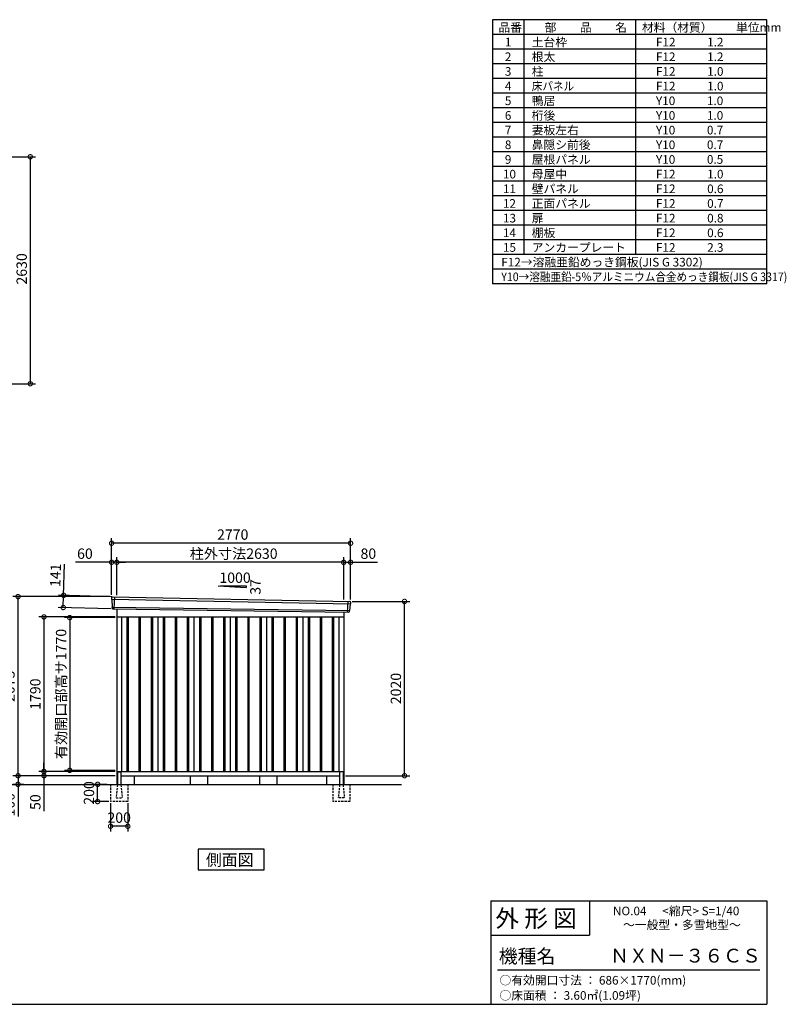
# Model space of a CAD drawing. Extents: x 140 to 16534, y 0 to 11410.
# Drawn here: x 7648 to 16534, y 0 to 11410 of the extents above; entities that cross this region are included whole.
import ezdxf

# ---------------------------------------------------------------- set-up
doc = ezdxf.new("R2010")
doc.units = 0
doc.header["$LTSCALE"] = 20
doc.header["$PDMODE"] = 3
doc.header["$PDSIZE"] = 2
doc.linetypes.add('HIDDEN', pattern=[0.375, 0.25, -0.125])
doc.layers.get('0').update_dxf_attribs({"linetype": 'CONTINUOUS'})
doc.layers.get('DEFPOINTS').update_dxf_attribs({"linetype": 'CONTINUOUS'})
for name, color, linetype in [('仕様書枠', 230, 'CONTINUOUS'), ('寸法', 4, 'CONTINUOUS'), ('文字', 7, 'CONTINUOUS'), ('破線', 2, 'HIDDEN'), ('細線', 5, 'CONTINUOUS'), ('部品1', 7, 'CONTINUOUS'), ('Ｇ．Ｌ', 30, 'CONTINUOUS')]:
    doc.layers.add(name, color=color, linetype=linetype)
doc.styles.add('STYLE1', font='isocp.shx', dxfattribs={"bigfont": 'bigfont.shx'})
doc.styles.add('STYLE2', font='MS PGothic.ttf')
doc.dimstyles.new('INABA_S40G', dxfattribs={"dimscale": 40, "dimtxt": 3, "dimasz": 2.5, "dimexe": 1.5, "dimexo": 0.5, "dimgap": 1, "dimtad": 3, "dimdec": 1, "dimdsep": 46, "dimtxsty": 'STYLE1', "dimblk1": 'DOTSMALL', "dimblk2": 'DOTSMALL', "dimsah": 1, "dimcen": 0, "dimclrt": 7, "dimadec": 0, "dimazin": 0, "dimtfac": 1, "dimtdec": 4, "dimtix": 1, "dimtmove": 0, "dimatfit": 3, "dimldrblk": 'DOTSMALL', "dimfxl": 1, "dimtolj": 1, "dimtzin": 0, "dimarcsym": 0})

# ---------------------------------------------------------------- blocks, each defined once
blk = doc.blocks.new('_DOTSMALL')
at = {"color": 0, "linetype": 'ByBlock', "ltscale": 50, "const_width": 0.5}
blk.add_lwpolyline([(-0.0625, 0, 1), (0.0625, 0, 1)], format="xyb", close=True, dxfattribs=at)
blk = doc.blocks.new('*D5')
at = {"layer": 'DEFPOINTS', "color": 0, "ltscale": 50}
for p in [(6837, 9821), (6837, 7191), (7771, 7191)]:
    blk.add_point(p, dxfattribs=at)
at = {"layer": '寸法', "color": 0, "lineweight": -2, "ltscale": 50}
for p, q in [((6857, 9821), (7831, 9821)), ((7771, 9821), (7771, 7191)), ((6857, 7191), (7831, 7191))]:
    blk.add_line(p, q, dxfattribs=at)
at = {"layer": '寸法', "color": 0, "lineweight": -2, "ltscale": 50, "xscale": 100, "yscale": 100, "zscale": 100}
for p, rotation in [((7771, 9821), 90), ((7771, 7191), 270)]:
    blk.add_blockref('_DOTSMALL', p, dxfattribs=dict(at, rotation=rotation))
at = {"layer": '寸法', "color": 7, "ltscale": 50, "insert": (7671, 8522), "char_height": 120, "attachment_point": 5, "rotation": 90, "style": 'STYLE1'}
blk.add_mtext('\\A1;2630', dxfattribs=at)
blk = doc.blocks.new('*D16')
at = {"layer": 'DEFPOINTS', "color": 0, "ltscale": 50}
for p in [(8701, 2349), (8901, 2349), (8701, 2063)]:
    blk.add_point(p, dxfattribs=at)
at = {"layer": '寸法', "color": 0, "lineweight": -2, "ltscale": 50}
for p, q in [((8701, 2329), (8701, 2003)), ((8901, 2329), (8901, 2003)), ((8901, 2063), (8701, 2063))]:
    blk.add_line(p, q, dxfattribs=at)
at = {"layer": '寸法', "color": 0, "lineweight": -2, "ltscale": 50, "xscale": 100, "yscale": 100, "zscale": 100, "rotation": 180}
blk.add_blockref('_DOTSMALL', (8701, 2063), dxfattribs=at)
at = {"layer": '寸法', "color": 0, "lineweight": -2, "ltscale": 50, "xscale": 100, "yscale": 100, "zscale": 100}
blk.add_blockref('_DOTSMALL', (8901, 2063), dxfattribs=at)
at = {"layer": '寸法', "color": 7, "ltscale": 50, "insert": (8801, 2163), "char_height": 120, "attachment_point": 5, "style": 'STYLE1'}
blk.add_mtext('\\A1;200', dxfattribs=at)
blk = doc.blocks.new('*D17')
at = {"layer": 'DEFPOINTS', "color": 0, "ltscale": 50}
for p in [(8551, 2549), (8676, 2549), (8701, 2349)]:
    blk.add_point(p, dxfattribs=at)
at = {"layer": '寸法', "color": 0, "lineweight": -2, "ltscale": 50}
for p, q in [((8656, 2549), (8491, 2549)), ((8551, 2349), (8551, 2549)), ((8681, 2349), (8491, 2349))]:
    blk.add_line(p, q, dxfattribs=at)
at = {"layer": '寸法', "color": 0, "lineweight": -2, "ltscale": 50, "xscale": 100, "yscale": 100, "zscale": 100}
for p, rotation in [((8551, 2549), 90), ((8551, 2349), 270)]:
    blk.add_blockref('_DOTSMALL', p, dxfattribs=dict(at, rotation=rotation))
at = {"layer": '寸法', "color": 7, "ltscale": 50, "insert": (8451, 2449), "char_height": 120, "attachment_point": 5, "rotation": 90, "style": 'STYLE1'}
blk.add_mtext('\\A1;200', dxfattribs=at)
blk = doc.blocks.new('*D18')
at = {"layer": 'DEFPOINTS', "color": 0, "ltscale": 50}
for p in [(8733, 4722), (8153, 4598), (8729, 4581)]:
    blk.add_point(p, dxfattribs=at)
at = {"layer": '寸法', "color": 0, "lineweight": -2, "ltscale": 50}
for p, q in [((8157, 4739), (8167, 5099)), ((8713, 4723), (8097, 4741)), ((8153, 4598), (8157, 4739)), ((8709, 4582), (8093, 4600))]:
    blk.add_line(p, q, dxfattribs=at)
at = {"layer": '寸法', "color": 0, "lineweight": -2, "ltscale": 50, "xscale": 100, "yscale": 100, "zscale": 100}
for p, rotation in [((8157, 4739), 88.35263902563776), ((8153, 4598), 268.3526390256378)]:
    blk.add_blockref('_DOTSMALL', p, dxfattribs=dict(at, rotation=rotation))
at = {"layer": '寸法', "color": 7, "ltscale": 50, "insert": (8063, 4972), "char_height": 120, "attachment_point": 5, "rotation": 88.3526, "style": 'STYLE1'}
blk.add_mtext('\\A1;141', dxfattribs=at)
blk = doc.blocks.new('*D19')
at = {"layer": 'DEFPOINTS', "color": 0, "ltscale": 50}
for p in [(11483, 5122), (11403, 4670), (11483, 4669)]:
    blk.add_point(p, dxfattribs=at)
at = {"layer": '寸法', "color": 0, "lineweight": -2, "ltscale": 50}
for p, q in [((11403, 4690), (11403, 5182)), ((11483, 4689), (11483, 5182)), ((11403, 5122), (11483, 5122)), ((11483, 5122), (11795, 5122))]:
    blk.add_line(p, q, dxfattribs=at)
at = {"layer": '寸法', "color": 0, "lineweight": -2, "ltscale": 50, "xscale": 100, "yscale": 100, "zscale": 100, "rotation": 180}
blk.add_blockref('_DOTSMALL', (11403, 5122), dxfattribs=at)
at = {"layer": '寸法', "color": 0, "lineweight": -2, "ltscale": 50, "xscale": 100, "yscale": 100, "zscale": 100}
blk.add_blockref('_DOTSMALL', (11483, 5122), dxfattribs=at)
at = {"layer": '寸法', "color": 7, "ltscale": 50, "insert": (11689, 5222), "char_height": 120, "attachment_point": 5, "style": 'STYLE1'}
blk.add_mtext('\\A1;80', dxfattribs=at)
blk = doc.blocks.new('*D20')
at = {"layer": 'DEFPOINTS', "color": 0, "ltscale": 50}
for p in [(8713, 5343), (8713, 4724), (11483, 4669)]:
    blk.add_point(p, dxfattribs=at)
at = {"layer": '寸法', "color": 0, "lineweight": -2, "ltscale": 50}
for p, q in [((8713, 4744), (8713, 5403)), ((11483, 4689), (11483, 5403)), ((11483, 5343), (8713, 5343))]:
    blk.add_line(p, q, dxfattribs=at)
at = {"layer": '寸法', "color": 0, "lineweight": -2, "ltscale": 50, "xscale": 100, "yscale": 100, "zscale": 100, "rotation": 180}
blk.add_blockref('_DOTSMALL', (8713, 5343), dxfattribs=at)
at = {"layer": '寸法', "color": 0, "lineweight": -2, "ltscale": 50, "xscale": 100, "yscale": 100, "zscale": 100}
blk.add_blockref('_DOTSMALL', (11483, 5343), dxfattribs=at)
at = {"layer": '寸法', "color": 7, "ltscale": 50, "insert": (10117, 5443), "char_height": 120, "attachment_point": 5, "style": 'STYLE1'}
blk.add_mtext('\\A1;2770', dxfattribs=at)
blk = doc.blocks.new('*D21')
at = {"layer": 'DEFPOINTS', "color": 0, "ltscale": 50}
for p in [(8713, 5122), (8713, 4724), (8773, 4720)]:
    blk.add_point(p, dxfattribs=at)
at = {"layer": '寸法', "color": 0, "lineweight": -2, "ltscale": 50}
for p, q in [((8713, 4744), (8713, 5182)), ((8773, 4740), (8773, 5182)), ((8713, 5122), (8294, 5122)), ((8773, 5122), (8713, 5122)), ((8773, 5122), (8873, 5122))]:
    blk.add_line(p, q, dxfattribs=at)
at = {"layer": '寸法', "color": 0, "lineweight": -2, "ltscale": 50, "xscale": 100, "yscale": 100, "zscale": 100}
blk.add_blockref('_DOTSMALL', (8713, 5122), dxfattribs=at)
at = {"layer": '寸法', "color": 0, "lineweight": -2, "ltscale": 50, "xscale": 100, "yscale": 100, "zscale": 100, "rotation": 180}
blk.add_blockref('_DOTSMALL', (8773, 5122), dxfattribs=at)
at = {"layer": '寸法', "color": 7, "ltscale": 50, "insert": (8404, 5222), "char_height": 120, "attachment_point": 5, "style": 'STYLE1'}
blk.add_mtext('\\A1;60', dxfattribs=at)
blk = doc.blocks.new('*D22')
at = {"layer": 'DEFPOINTS', "color": 0, "ltscale": 50}
for p in [(8773, 5122), (8773, 4720), (11403, 4670)]:
    blk.add_point(p, dxfattribs=at)
at = {"layer": '寸法', "color": 0, "lineweight": -2, "ltscale": 50}
for p, q in [((8773, 4740), (8773, 5182)), ((11403, 4690), (11403, 5182)), ((11403, 5122), (8773, 5122))]:
    blk.add_line(p, q, dxfattribs=at)
at = {"layer": '寸法', "color": 0, "lineweight": -2, "ltscale": 50, "xscale": 100, "yscale": 100, "zscale": 100, "rotation": 180}
blk.add_blockref('_DOTSMALL', (8773, 5122), dxfattribs=at)
at = {"layer": '寸法', "color": 0, "lineweight": -2, "ltscale": 50, "xscale": 100, "yscale": 100, "zscale": 100}
blk.add_blockref('_DOTSMALL', (11403, 5122), dxfattribs=at)
at = {"layer": '寸法', "color": 7, "ltscale": 50, "insert": (10128, 5222), "char_height": 120, "attachment_point": 5, "style": 'STYLE1'}
blk.add_mtext('\\A1;柱外寸法2630', dxfattribs=at)
blk = doc.blocks.new('*D23')
at = {"layer": 'DEFPOINTS', "color": 0, "ltscale": 50}
for p in [(11483, 4669), (12108, 4669), (11403, 2649)]:
    blk.add_point(p, dxfattribs=at)
at = {"layer": '寸法', "color": 0, "lineweight": -2, "ltscale": 50}
for p, q in [((11503, 4669), (12168, 4669)), ((12108, 2649), (12108, 4669)), ((11423, 2649), (12168, 2649))]:
    blk.add_line(p, q, dxfattribs=at)
at = {"layer": '寸法', "color": 0, "lineweight": -2, "ltscale": 50, "xscale": 100, "yscale": 100, "zscale": 100}
for p, rotation in [((12108, 4669), 90), ((12108, 2649), 270)]:
    blk.add_blockref('_DOTSMALL', p, dxfattribs=dict(at, rotation=rotation))
at = {"layer": '寸法', "color": 7, "ltscale": 50, "insert": (12008, 3659), "char_height": 120, "attachment_point": 5, "rotation": 90, "style": 'STYLE1'}
blk.add_mtext('\\A1;2020', dxfattribs=at)
blk = doc.blocks.new('*D24')
at = {"layer": 'DEFPOINTS', "color": 0, "ltscale": 50}
for p in [(7929, 2649), (8718, 2649), (8773, 2699)]:
    blk.add_point(p, dxfattribs=at)
at = {"layer": '寸法', "color": 0, "lineweight": -2, "ltscale": 50}
for p, q in [((7929, 2699), (7929, 2799)), ((8753, 2699), (7869, 2699)), ((8698, 2649), (7869, 2649)), ((7929, 2699), (7929, 2649)), ((7929, 2649), (7929, 2237))]:
    blk.add_line(p, q, dxfattribs=at)
at = {"layer": '寸法', "color": 0, "lineweight": -2, "ltscale": 50, "xscale": 100, "yscale": 100, "zscale": 100}
for p, rotation in [((7929, 2699), 270), ((7929, 2649), 90)]:
    blk.add_blockref('_DOTSMALL', p, dxfattribs=dict(at, rotation=rotation))
at = {"layer": '寸法', "color": 7, "ltscale": 50, "insert": (7829, 2343), "char_height": 120, "attachment_point": 5, "rotation": 90, "style": 'STYLE1'}
blk.add_mtext('\\A1;50', dxfattribs=at)
blk = doc.blocks.new('*D25')
at = {"layer": 'DEFPOINTS', "color": 0, "ltscale": 50}
for p in [(8718, 2649), (7629, 2549), (7717, 2549)]:
    blk.add_point(p, dxfattribs=at)
at = {"layer": '寸法', "color": 0, "lineweight": -2, "ltscale": 50}
for p, q in [((8698, 2649), (7569, 2649)), ((7629, 2649), (7629, 2549)), ((7697, 2549), (7569, 2549)), ((7629, 2549), (7629, 2177))]:
    blk.add_line(p, q, dxfattribs=at)
at = {"layer": '寸法', "color": 0, "lineweight": -2, "ltscale": 50, "xscale": 100, "yscale": 100, "zscale": 100}
for p, rotation in [((7629, 2649), 90), ((7629, 2549), 270)]:
    blk.add_blockref('_DOTSMALL', p, dxfattribs=dict(at, rotation=rotation))
at = {"layer": '寸法', "color": 7, "ltscale": 50, "insert": (7529, 2313), "char_height": 120, "attachment_point": 5, "rotation": 90, "style": 'STYLE1'}
blk.add_mtext('\\A1;100', dxfattribs=at)
blk = doc.blocks.new('*D26')
at = {"layer": 'DEFPOINTS', "color": 0, "ltscale": 50}
for p in [(7629, 4724), (8713, 4724), (8773, 2649)]:
    blk.add_point(p, dxfattribs=at)
at = {"layer": '寸法', "color": 0, "lineweight": -2, "ltscale": 50}
for p, q in [((8693, 4724), (7569, 4724)), ((7629, 2649), (7629, 4724)), ((8753, 2649), (7569, 2649))]:
    blk.add_line(p, q, dxfattribs=at)
at = {"layer": '寸法', "color": 0, "lineweight": -2, "ltscale": 50, "xscale": 100, "yscale": 100, "zscale": 100}
for p, rotation in [((7629, 4724), 90), ((7629, 2649), 270)]:
    blk.add_blockref('_DOTSMALL', p, dxfattribs=dict(at, rotation=rotation))
at = {"layer": '寸法', "color": 7, "ltscale": 50, "insert": (7529, 3686), "char_height": 120, "attachment_point": 5, "rotation": 90, "style": 'STYLE1'}
blk.add_mtext('\\A1;2075', dxfattribs=at)
blk = doc.blocks.new('*D27')
at = {"layer": 'DEFPOINTS', "color": 0, "ltscale": 50}
for p in [(8773, 4489), (7929, 2699), (8773, 2699)]:
    blk.add_point(p, dxfattribs=at)
at = {"layer": '寸法', "color": 0, "lineweight": -2, "ltscale": 50}
for p, q in [((8753, 4489), (7869, 4489)), ((7929, 4489), (7929, 2699)), ((8753, 2699), (7869, 2699))]:
    blk.add_line(p, q, dxfattribs=at)
at = {"layer": '寸法', "color": 0, "lineweight": -2, "ltscale": 50, "xscale": 100, "yscale": 100, "zscale": 100}
for p, rotation in [((7929, 4489), 90), ((7929, 2699), 270)]:
    blk.add_blockref('_DOTSMALL', p, dxfattribs=dict(at, rotation=rotation))
at = {"layer": '寸法', "color": 7, "ltscale": 50, "insert": (7829, 3594), "char_height": 120, "attachment_point": 5, "rotation": 90, "style": 'STYLE1'}
blk.add_mtext('\\A1;1790', dxfattribs=at)
blk = doc.blocks.new('*D28')
at = {"layer": 'DEFPOINTS', "color": 0, "ltscale": 50}
for p in [(8773, 4481), (8228, 2711), (8773, 2711)]:
    blk.add_point(p, dxfattribs=at)
at = {"layer": '寸法', "color": 0, "lineweight": -2, "ltscale": 50}
for p, q in [((8753, 4481), (8168, 4481)), ((8228, 4481), (8228, 2711)), ((8753, 2711), (8168, 2711))]:
    blk.add_line(p, q, dxfattribs=at)
at = {"layer": '寸法', "color": 0, "lineweight": -2, "ltscale": 50, "xscale": 100, "yscale": 100, "zscale": 100}
for p, rotation in [((8228, 4481), 90), ((8228, 2711), 270)]:
    blk.add_blockref('_DOTSMALL', p, dxfattribs=dict(at, rotation=rotation))
at = {"layer": '寸法', "color": 7, "ltscale": 50, "insert": (8128, 3596), "char_height": 120, "attachment_point": 5, "rotation": 90, "style": 'STYLE1'}
blk.add_mtext('\\A1;有効開口部高サ1770', dxfattribs=at)

msp = doc.modelspace()

# ---------------------------------------------------------------- linework, layer by layer
at = {"layer": '仕様書枠', "ltscale": 50}
for p, q in [((16307.2, 11409.6), (13127.2, 11409.6)), ((13127.2, 11409.6), (13127.2, 8349.6)), ((13490.2, 11409.6), (13490.2, 8689.6)), ((16307.2, 8349.6), (16307.2, 11409.6)), ((14785.2, 11409.6), (14785.2, 8689.6)), ((16307.2, 11239.6), (13127.2, 11239.6)), ((16307.2, 11069.6), (13127.2, 11069.6)), ((16307.2, 10899.6), (13127.2, 10899.6)), ((16307.2, 10729.6), (13127.2, 10729.6)), ((16307.2, 10559.6), (13127.2, 10559.6)), ((16307.2, 10389.6), (13127.2, 10389.6)), ((16307.2, 10219.6), (13127.2, 10219.6)), ((16307.2, 10049.6), (13127.2, 10049.6)), ((16307.2, 9879.6), (13127.2, 9879.6)), ((16307.2, 9709.6), (13127.2, 9709.6)), ((16307.2, 9539.6), (13127.2, 9539.6)), ((16307.2, 9369.6), (13127.2, 9369.6)), ((16307.2, 9199.6), (13127.2, 9199.6)), ((16307.2, 9029.6), (13127.2, 9029.6)), ((16307.2, 8859.6), (13127.2, 8859.6)), ((16307.2, 8689.6), (13127.2, 8689.6)), ((16307.2, 8519.6), (13127.2, 8519.6)), ((16307.2, 8349.6), (13127.2, 8349.6)), ((13107.2, 1200), (16307.2, 1200)), ((16307.2, 1200), (16307.2, 0)), ((13107.2, 800), (14251.2, 800)), ((140, 0), (16307.2, 0))]:
    msp.add_line(p, q, dxfattribs=at)
at = {"layer": '仕様書枠', "linetype": 'Continuous', "ltscale": 50}
for p, q in [((13107.2, 1200), (13107.2, 0)), ((14251.2, 1200), (14251.2, 800))]:
    msp.add_line(p, q, dxfattribs=at)
at = {"layer": '文字', "color": 7, "ltscale": 50}
msp.add_line((13187.2, 400), (16227.2, 400), dxfattribs=at)
at = {"layer": '破線', "ltscale": 5}
for p, q in [((8700.69, 2548.68), (8700.69, 2348.68)), ((8900.69, 2548.68), (8900.69, 2348.68)), ((11275.69, 2548.68), (11275.69, 2348.68)), ((11475.69, 2548.68), (11475.69, 2348.68)), ((8900.69, 2348.68), (8700.69, 2348.68)), ((11475.69, 2348.68), (11275.69, 2348.68))]:
    msp.add_line(p, q, dxfattribs=at)
at = {"layer": '破線', "linetype": 'HIDDEN', "ltscale": 5}
for p, q in [((8780.69, 2543.68), (8765.69, 2395.98)), ((8780.69, 2548.68), (8780.69, 2543.68)), ((8820.69, 2548.68), (8820.69, 2543.68)), ((8820.69, 2543.68), (8835.69, 2395.98)), ((11355.69, 2543.68), (11340.69, 2395.98)), ((11355.69, 2548.68), (11355.69, 2543.68)), ((11395.69, 2548.68), (11395.69, 2543.68)), ((11395.69, 2543.68), (11410.69, 2395.98)), ((8765.69, 2395.98), (8765.69, 2393.68)), ((8765.69, 2393.68), (8835.69, 2393.68)), ((8835.69, 2395.98), (8835.69, 2393.68)), ((11340.69, 2395.98), (11340.69, 2393.68)), ((11410.69, 2393.68), (11340.69, 2393.68)), ((11410.69, 2395.98), (11410.69, 2393.68))]:
    msp.add_line(p, q, dxfattribs=at)
at = {"layer": '細線', "ltscale": 50}
for p, q in [((8714.23, 4694.7), (11479.87, 4639.08)), ((8746.19, 4721.08), (8740.9, 4581)), ((8718.99, 4601.84), (11468.99, 4562.03)), ((11450.16, 4667.84), (11445.44, 4542.9)), ((8890.69, 4488.68), (8890.69, 2698.68)), ((8905.69, 4488.68), (8905.69, 2698.68)), ((9030.69, 4488.68), (9030.69, 2698.68)), ((9045.69, 4488.68), (9045.69, 2698.68)), ((9170.69, 4488.68), (9170.69, 2698.68)), ((9185.69, 4488.68), (9185.69, 2698.68)), ((9310.69, 4488.68), (9310.69, 2698.68)), ((9325.69, 4488.68), (9325.69, 2698.68)), ((9450.69, 4488.68), (9450.69, 2698.68)), ((9465.69, 4488.68), (9465.69, 2698.68)), ((9590.69, 4488.68), (9590.69, 2698.68)), ((9605.69, 4488.68), (9605.69, 2698.68)), ((9730.69, 4488.68), (9730.69, 2698.68)), ((9745.69, 4488.68), (9745.69, 2698.68)), ((9870.69, 4488.68), (9870.69, 2698.68)), ((9885.69, 4488.68), (9885.69, 2698.68)), ((10010.69, 4488.68), (10010.69, 2698.68)), ((10025.69, 4488.68), (10025.69, 2698.68)), ((10150.69, 4488.68), (10150.69, 2698.68)), ((10165.69, 4488.68), (10165.69, 2698.68)), ((10290.69, 4488.68), (10290.69, 2698.68)), ((10305.69, 4488.68), (10305.69, 2698.68)), ((10430.69, 4488.68), (10430.69, 2698.68)), ((10445.69, 4488.68), (10445.69, 2698.68)), ((10570.69, 4488.68), (10570.69, 2698.68)), ((10585.69, 4488.68), (10585.69, 2698.68)), ((10710.69, 4488.68), (10710.69, 2698.68)), ((10725.69, 4488.68), (10725.69, 2698.68)), ((10850.69, 4488.68), (10850.69, 2698.68)), ((10865.69, 4488.68), (10865.69, 2698.68)), ((10990.69, 4488.68), (10990.69, 2698.68)), ((11005.69, 4488.68), (11005.69, 2698.68)), ((11130.69, 4488.68), (11130.69, 2698.68)), ((11145.69, 4488.68), (11145.69, 2698.68)), ((11270.69, 4488.68), (11270.69, 2698.68)), ((11285.69, 4488.68), (11285.69, 2698.68))]:
    msp.add_line(p, q, dxfattribs=at)
at = {"layer": '部品1'}
for p, q in [((9948.42, 4848.89), (10273.87, 4831.37)), ((8720.74, 4722.4), (11475.8, 4667.32)), ((8728.53, 4581.46), (11457.85, 4542.43)), ((8773.19, 4580.54), (8773.19, 2548.68)), ((8773.19, 4488.68), (11403.19, 4488.68)), ((8828.19, 4488.68), (8828.19, 2698.68)), ((9248.19, 4488.68), (9248.19, 2698.68)), ((9668.19, 4488.68), (9668.19, 2698.68)), ((10088.19, 4488.68), (10088.19, 2698.68)), ((10508.19, 4488.68), (10508.19, 2698.68)), ((10928.19, 4488.68), (10928.19, 2698.68)), ((11348.19, 4488.68), (11348.19, 2698.68)), ((11403.19, 4543.22), (11403.19, 2548.68)), ((8773.19, 2698.68), (11403.19, 2698.68)), ((8773.19, 2648.68), (8780.69, 2648.68)), ((8785.69, 2693.68), (8815.69, 2693.68)), ((8820.69, 2648.68), (11355.69, 2648.68)), ((8973.19, 2648.68), (8973.19, 2548.68)), ((11203.19, 2648.68), (11203.19, 2548.68)), ((11390.69, 2693.68), (11360.69, 2693.68)), ((11395.69, 2648.68), (11403.19, 2648.68))]:
    msp.add_line(p, q, dxfattribs=at)
at = {"layer": '部品1', "ltscale": 50}
for p, q in [((9973.87, 4847.57), (10273.87, 4847.57)), ((10273.87, 4847.57), (10273.87, 4831.37)), ((8713.37, 4715.28), (8713.76, 4695.35)), ((8716.82, 4691.77), (8718.53, 4602.48)), ((8721.6, 4598.91), (8721.8, 4588.32)), ((11477.02, 4636.37), (11469.51, 4562.64)), ((11482.4, 4659.62), (11480.37, 4639.68)), ((11466.16, 4559.32), (11465.08, 4548.72)), ((8780.69, 2688.68), (8780.69, 2548.68)), ((8820.69, 2688.68), (8820.69, 2548.68)), ((9623.19, 2648.68), (9623.19, 2548.68)), ((9823.19, 2648.68), (9823.19, 2548.68)), ((10428.19, 2648.68), (10428.19, 2548.68)), ((10628.19, 2648.68), (10628.19, 2548.68)), ((11355.69, 2688.68), (11355.69, 2548.68)), ((11395.69, 2688.68), (11395.69, 2548.68))]:
    msp.add_line(p, q, dxfattribs=at)
at = {"layer": '部品1'}
msp.add_lwpolyline([(9716.46, 1798.7), (9716.46, 1558.81), (10479.93, 1558.81), (10479.93, 1798.7)], close=True, dxfattribs=at)
at = {"layer": '部品1', "ltscale": 50}
for centre, radius, start, end in [((8720.37, 4715.41), 7, 87.035875, 181.093224), ((8728.8, 4588.46), 7, 181.093224, 267.837756), ((11475.44, 4660.33), 7, 354.1867, 87.035875), ((11458.12, 4549.43), 7, 267.837756, 354.1867), ((8785.69, 2688.68), 5, 90, 180), ((8815.69, 2688.68), 5, 0, 90), ((11360.69, 2688.68), 5, 90, 180), ((11390.69, 2688.68), 5, 0, 90)]:
    msp.add_arc(centre, radius, start, end, dxfattribs=at)
at = {"layer": '部品1'}
for centre, radius, start, end in [((8714.46, 4695.36), 0.7, 181.093224, 260.187754), ((8713.82, 4691.72), 3, 1.093224, 80.187754), ((8719.23, 4602.5), 0.7, 181.093224, 260.187754), ((8718.6, 4598.85), 3, 1.093224, 80.187754), ((11480.01, 4636.06), 3, 95.09217, 174.1867), ((11479.68, 4639.75), 0.7, 275.09217, 354.1867), ((11469.15, 4559.02), 3, 95.09217, 174.1867), ((11468.82, 4562.71), 0.7, 275.09217, 354.1867)]:
    msp.add_arc(centre, radius, start, end, dxfattribs=at)
at = {"layer": 'Ｇ．Ｌ'}
msp.add_line((4235.93, 2548.68), (12072.9, 2548.68), dxfattribs=at)

# ---------------------------------------------------------------- texts
at = {"layer": '文字', "color": 7, "ltscale": 50}
for s, height, style, p in [('品番', 100, 'STYLE1', (13197.43, 11270.01)), ('部\u3000\u3000品\u3000\u3000名', 100, 'STYLE1', (13732.04, 11270.01)), ('材料（材質）\u3000\u3000単位mm', 100, 'STYLE1', (14859.8, 11270.01)), ('1', 100, 'STYLE1', (13271.19, 11100.01)), ('土台枠', 100, 'STYLE1', (13583.12, 11100.01)), ('F12            1.2', 100, 'STYLE1', (15022.64, 11100.01)), ('2', 100, 'STYLE1', (13271.19, 10930.01)), ('根太', 100, 'STYLE1', (13583.12, 10930.01)), ('F12            1.2', 100, 'STYLE1', (15022.64, 10930.01)), ('3', 100, 'STYLE1', (13271.19, 10760.01)), ('柱', 100, 'STYLE1', (13583.12, 10760.01)), ('F12            1.0', 100, 'STYLE1', (15022.64, 10760.01)), ('4', 100, 'STYLE1', (13271.19, 10590.01)), ('F12            1.0', 100, 'STYLE1', (15022.64, 10590.01)), ('5', 100, 'STYLE1', (13271.19, 10420.01)), ('鴨居', 100, 'STYLE1', (13583.12, 10420.01)), ('Y10            1.0', 100, 'STYLE1', (15022.64, 10420.01)), ('6', 100, 'STYLE1', (13271.19, 10250.01)), ('桁後', 100, 'STYLE1', (13583.12, 10250.01)), ('Y10            1.0', 100, 'STYLE1', (15022.64, 10250.01)), ('7', 100, 'STYLE1', (13271.19, 10080.01)), ('妻板左右', 100, 'STYLE1', (13583.12, 10080.01)), ('Y10            0.7', 100, 'STYLE1', (15022.64, 10080.01)), ('8', 100, 'STYLE1', (13271.19, 9910.01)), ('鼻隠シ前後', 100, 'STYLE1', (13583.12, 9910.01)), ('Y10            0.7', 100, 'STYLE1', (15022.64, 9910.01)), ('9', 100, 'STYLE1', (13271.19, 9740.01)), ('屋根パネル', 100, 'STYLE1', (13583.12, 9740.01)), ('Y10            0.5', 100, 'STYLE1', (15022.64, 9740.01)), ('10', 100, 'STYLE1', (13248.78, 9570.01)), ('母屋中', 100, 'STYLE1', (13583.12, 9570.01)), ('F12            1.0', 100, 'STYLE1', (15022.64, 9570.01)), ('11', 100, 'STYLE1', (13248.78, 9400.01)), ('壁パネル', 100, 'STYLE1', (13583.12, 9400.01)), ('F12            0.6', 100, 'STYLE1', (15022.64, 9400.01)), ('12', 100, 'STYLE1', (13248.78, 9230.01)), ('正面パネル', 100, 'STYLE1', (13583.12, 9230.01)), ('F12            0.7', 100, 'STYLE1', (15022.64, 9230.01)), ('13', 100, 'STYLE1', (13248.78, 9060.01)), ('扉', 100, 'STYLE1', (13583.12, 9060.01)), ('F12            0.8', 100, 'STYLE1', (15022.64, 9060.01)), ('14', 100, 'STYLE1', (13248.78, 8890.01)), ('棚板', 100, 'STYLE1', (13583.12, 8890.01)), ('F12            0.6', 100, 'STYLE1', (15022.64, 8890.01)), ('15', 100, 'STYLE1', (13248.78, 8720.01)), ('アンカープレート', 100, 'STYLE1', (13583.12, 8720.01)), ('F12            2.3', 100, 'STYLE1', (15022.64, 8720.01)), ('F12→溶融亜鉛めっき鋼板(JIS G 3302)', 100, 'STYLE1', (13229.83, 8550.01)), ('NO.04      <縮尺> S=1/40', 100, 'STYLE2', (14524.13, 1031.56)), ('外 形 図', 200, 'STYLE2', (13162.98, 895.09)), ('～一般型・多雪地型～', 100, 'STYLE2', (14641.25, 871.17)), ('機種名', 160, 'STYLE2', (13201.44, 477.27)), ('ＮＸＮ－３６ＣＳ', 160, 'STYLE2', (14491.96, 483.9)), ('○有効開口寸法 ： 686×1770(mm)', 100, 'STYLE2', (13209.41, 228.54)), ('○床面積 ： 3.60㎡(1.09坪) \u3000', 100, 'STYLE2', (13209.41, 52.88))]:
    msp.add_text(s, height=height, dxfattribs=dict(at, style=style)).set_placement(p)
at = {"layer": '文字', "color": 7, "ltscale": 50, "style": 'STYLE1', "width": 0.9}
for s, p in [('床パネル', (13583.12, 10590.01)), ('Y10→溶融亜鉛-5％アルミニウム合金めっき鋼板(JIS G 3317)', (13229.83, 8380.01))]:
    msp.add_text(s, height=100, dxfattribs=at).set_placement(p)
at = {"layer": '部品1', "ltscale": 50, "style": 'STYLE1'}
msp.add_text('1000', height=120, dxfattribs=at).set_placement((9962.14, 4883.45))
msp.add_text('37', height=120, rotation=90, dxfattribs=at).set_placement((10439.77, 4745.95))
at = {"layer": '部品1', "style": 'STYLE2'}
msp.add_text('側面図', height=135, dxfattribs=at).set_placement((9805.9, 1605.81))

# ---------------------------------------------------------------- dimensions: what is measured, and where the dimension line sits
at = {"layer": '寸法'}
dim = msp.add_linear_dim(base=(7770.72, 7191.11), p1=(6837.39, 9821.11), p2=(6837.39, 7191.11), angle=90, dimstyle='INABA_S40G', dxfattribs=at)
dim.commit()
dim.dimension.update_dxf_attribs({"geometry": '*D5', "text_midpoint": (7770.72, 8521.83), "dimtype": 160})
at = {"layer": '寸法', "ltscale": 50}
for base, p1, p2, picture, middle in [((8713.19, 5342.55), (11483.19, 4668.68), (8713.19, 4723.68), '*D20', (10116.55, 5342.55)), ((8713.19, 5122.34), (8773.19, 4719.68), (8713.19, 4723.68), '*D21', (8403.55, 5122.34)), ((11483.19, 5122.34), (11403.19, 4670.49), (11483.19, 4668.68), '*D19', (11689.24, 5122.34))]:
    dim = msp.add_linear_dim(base=base, p1=p1, p2=p2, dimstyle='INABA_S40G', override={"dimtdec": 1, "dimtix": 0}, dxfattribs=at)
    dim.commit()
    dim.dimension.update_dxf_attribs({"geometry": picture, "text_midpoint": middle, "dimtype": 160})
dim = msp.add_linear_dim(base=(8773.19, 5122.34), p1=(11403.19, 4670.49), p2=(8773.19, 4719.68), text='柱外寸法<>', dimstyle='INABA_S40G', override={"dimtdec": 1, "dimtix": 0}, dxfattribs=at)
dim.commit()
dim.dimension.update_dxf_attribs({"geometry": '*D22', "text_midpoint": (10127.96, 5122.34), "dimtype": 160})
for base, p1, p2, angle, picture, middle, dimtype in [((8152.58, 4598.03), (8732.59, 4722.4), (8728.53, 4581.46), 268.352639, '*D18', (8163.25, 4968.87), 161), ((8551.19, 2548.68), (8700.69, 2348.68), (8675.69, 2548.68), 90, '*D17', (8551.19, 2448.68), 160)]:
    dim = msp.add_linear_dim(base=base, p1=p1, p2=p2, angle=angle, dimstyle='INABA_S40G', override={"dimtdec": 1, "dimtix": 0}, dxfattribs=at)
    dim.commit()
    dim.dimension.update_dxf_attribs({"geometry": picture, "text_midpoint": middle, "dimtype": dimtype})
at = {"layer": '寸法'}
for base, p1, p2, picture, middle in [((7629.44, 4723.68), (8773.19, 2648.68), (8713.19, 4723.68), '*D26', (7529.43, 3686.18)), ((12108.12, 4668.68), (11403.19, 2648.68), (11483.19, 4668.68), '*D23', (12008.11, 3658.68)), ((7929.44, 2698.68), (8773.19, 4488.68), (8773.19, 2698.68), '*D27', (7829.44, 3593.68))]:
    dim = msp.add_linear_dim(base=base, p1=p1, p2=p2, angle=90, dimstyle='INABA_S40G', override={"dimtdec": 1, "dimtix": 0}, dxfattribs=at)
    dim.commit()
    dim.dimension.update_dxf_attribs({"geometry": picture, "text_midpoint": middle})
dim = msp.add_linear_dim(base=(8228.28, 2710.68), p1=(8773.19, 4480.68), p2=(8773.19, 2710.68), angle=90, text='有効開口部高サ<>', dimstyle='INABA_S40G', override={"dimtdec": 1, "dimtix": 0}, dxfattribs=at)
dim.commit()
dim.dimension.update_dxf_attribs({"geometry": '*D28', "text_midpoint": (8128.28, 3595.68)})
for base, p1, p2, picture, middle in [((7929.44, 2648.68), (8773.19, 2698.68), (8718.19, 2648.68), '*D24', (7929.44, 2342.63)), ((7629.44, 2548.68), (8718.19, 2648.68), (7716.69, 2548.68), '*D25', (7629.44, 2312.63))]:
    dim = msp.add_linear_dim(base=base, p1=p1, p2=p2, angle=90, dimstyle='INABA_S40G', override={"dimtdec": 1, "dimtix": 0}, dxfattribs=at)
    dim.commit()
    dim.dimension.update_dxf_attribs({"geometry": picture, "text_midpoint": middle, "dimtype": 160})
at = {"layer": '寸法', "ltscale": 50}
dim = msp.add_linear_dim(base=(8700.69, 2062.63), p1=(8900.69, 2348.68), p2=(8700.69, 2348.68), dimstyle='INABA_S40G', dxfattribs=at)
dim.commit()
dim.dimension.update_dxf_attribs({"geometry": '*D16', "text_midpoint": (8800.69, 2062.63), "dimtype": 160})

doc.saveas('drawing.dxf')
